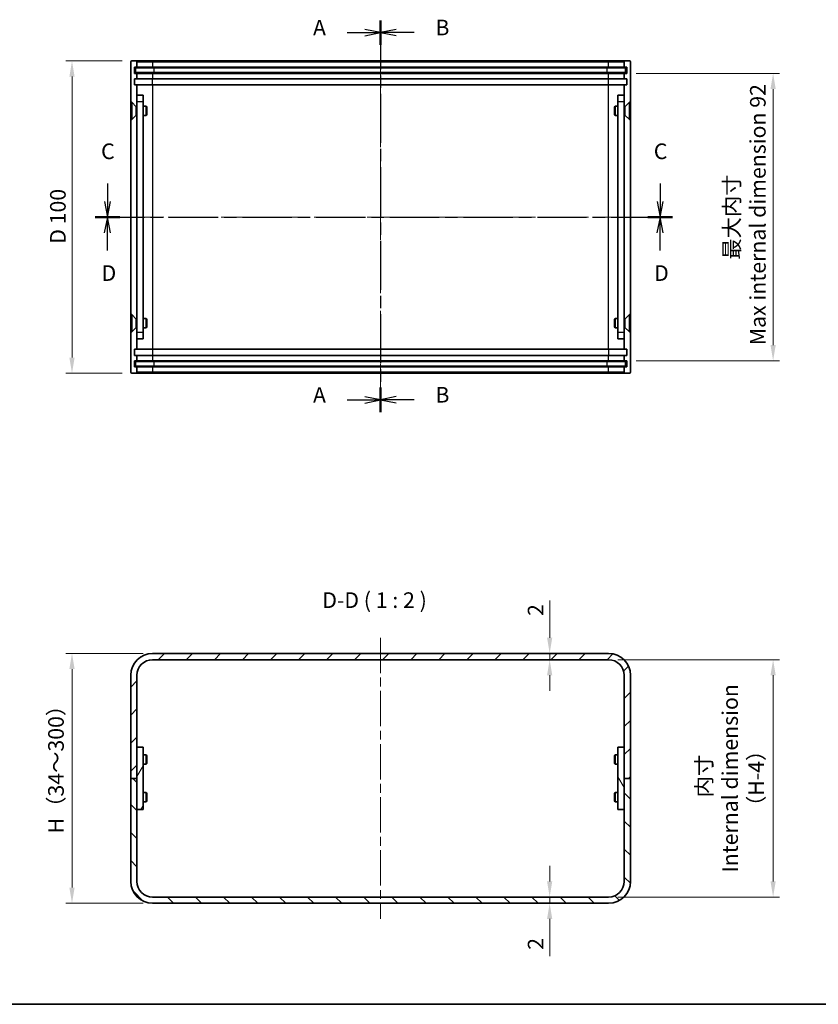
# Model space of a CAD drawing. Units: millimetres. Extents: x 29 to 2992, y 16 to 578.
# Drawn here: x 1774 to 2029, y 16 to 331 of the extents above; entities that cross this region are included whole.
import ezdxf

# ---------------------------------------------------------------- set-up
doc = ezdxf.new("R2010")
doc.units = ezdxf.units.MM
doc.header["$LTSCALE"] = 2
doc.linetypes.add('CHAIN', pattern=[0.3543, 0.2362, -0.0295, 0.0591, -0.0295])
doc.layers.get('Defpoints').update_dxf_attribs({"lineweight": 25})
for name, color, linetype, lineweight in [('Border (ISO)', 7, 'Continuous', 35), ('Centerline (ISO)', 131, 'Continuous', 18), ('Dimension (ISO)', 7, 'Continuous', 18), ('Dimension (ISO) @ 1', 7, 'Continuous', 18), ('Hatch (ISO)', 1, 'Continuous', 18), ('Section Line (ISO)', 7, 'CHAIN', 25), ('Symbol (ISO) @ 1', 7, 'Continuous', 18), ('Visible (ISO)', 7, 'Continuous', 35), ('Visible Narrow (ISO)', 7, 'Continuous', 25)]:
    doc.layers.add(name, color=color, linetype=linetype, lineweight=lineweight)
doc.styles.add('Note Text (TK)', font='txt')
doc.dimstyles.new('Default - Method 1b (TK)', dxfattribs={"dimscale": 2, "dimtxt": 2.5, "dimasz": 2.5, "dimexe": 1, "dimexo": 1.5, "dimgap": 1, "dimtad": 1, "dimtoh": 1, "dimrnd": 1e-08, "dimdsep": 46, "dimtxsty": 'Note Text (TK)', "dimcen": 0.09, "dimdle": 5, "dimclrd": 100, "dimclre": 100, "dimclrt": 7, "dimadec": 1, "dimazin": 1, "dimtfac": 1, "dimtmove": 0, "dimatfit": 3, "dimfxl": 1, "dimtolj": 1, "dimlwd": -1, "dimlwe": -1, "dimarcsym": 0})

# ---------------------------------------------------------------- blocks, each defined once
blk = doc.blocks.new('図面枠 tk図枠')
at = {"layer": 'Border (ISO)'}
blk.add_line((14.5, 8), (405.5, 8), dxfattribs=at)
blk = doc.blocks.new('2dTransSection0')
at = {"layer": 'Section Line (ISO)', "linetype": 'Continuous'}
for p, q in [((152.65, 163.57), (150.15, 164.07)), ((147.29, 163.57), (150.15, 163.57)), ((150.15, 163.57), (152.65, 163.57)), ((150.15, 163.07), (152.65, 163.57)), ((147.29, 104.76), (150.15, 104.76)), ((152.65, 104.76), (150.15, 105.26)), ((150.15, 104.76), (152.65, 104.76)), ((150.15, 104.26), (152.65, 104.76))]:
    blk.add_line(p, q, dxfattribs=at)
at = {"layer": 'Section Line (ISO)', "linetype": 'CHAIN', "ltscale": 16.598354}
blk.add_line((152.65, 165.51), (152.65, 102.82), dxfattribs=at)
at = {"layer": 'Section Line (ISO)', "linetype": 'Continuous', "lineweight": 50}
for p, q in [((152.65, 165.51), (152.65, 161.63)), ((152.65, 106.7), (152.65, 102.82))]:
    blk.add_line(p, q, dxfattribs=at)
at = {"layer": 'Section Line (ISO)', "char_height": 2.5, "attachment_point": 7, "style": 'Note Text (TK)'}
for insert in [(141.83, 162.33), (141.83, 103.52)]:
    blk.add_mtext('A', dxfattribs=dict(at, insert=insert))
blk = doc.blocks.new('2dTransSection1')
at = {"layer": 'Section Line (ISO)', "linetype": 'CHAIN', "ltscale": 16.594873}
blk.add_line((152.65, 165.53), (152.65, 102.85), dxfattribs=at)
at = {"layer": 'Section Line (ISO)', "linetype": 'Continuous', "lineweight": 50}
for p, q in [((152.65, 165.53), (152.65, 161.65)), ((152.65, 106.73), (152.65, 102.85))]:
    blk.add_line(p, q, dxfattribs=at)
at = {"layer": 'Section Line (ISO)', "linetype": 'Continuous'}
for p, q in [((155.15, 164.09), (152.65, 163.59)), ((155.15, 163.59), (152.65, 163.59)), ((152.65, 163.59), (155.15, 163.09)), ((158.02, 163.59), (155.15, 163.59)), ((155.15, 105.29), (152.65, 104.79)), ((155.15, 104.79), (152.65, 104.79)), ((152.65, 104.79), (155.15, 104.29)), ((158.02, 104.79), (155.15, 104.79))]:
    blk.add_line(p, q, dxfattribs=at)
at = {"layer": 'Section Line (ISO)', "char_height": 2.5, "attachment_point": 7, "style": 'Note Text (TK)'}
for insert in [(161.43, 162.36), (161.43, 103.56)]:
    blk.add_mtext('B', dxfattribs=dict(at, insert=insert))
blk = doc.blocks.new('2dTransSection2')
at = {"layer": 'Section Line (ISO)', "linetype": 'Continuous'}
for p, q in [((108.93, 139.41), (108.93, 136.54)), ((197.41, 139.41), (197.41, 136.54)), ((108.43, 136.54), (108.93, 134.04)), ((108.93, 136.54), (108.93, 134.04)), ((108.93, 134.04), (109.43, 136.54)), ((196.91, 136.54), (197.41, 134.04)), ((197.41, 136.54), (197.41, 134.04)), ((197.41, 134.04), (197.91, 136.54))]:
    blk.add_line(p, q, dxfattribs=at)
at = {"layer": 'Section Line (ISO)', "linetype": 'CHAIN', "ltscale": 16.649624}
blk.add_line((106.98, 134.04), (199.36, 134.04), dxfattribs=at)
at = {"layer": 'Section Line (ISO)', "linetype": 'Continuous', "lineweight": 50}
for p, q in [((106.98, 134.04), (110.88, 134.04)), ((195.46, 134.04), (199.36, 134.04))]:
    blk.add_line(p, q, dxfattribs=at)
at = {"layer": 'Section Line (ISO)', "char_height": 2.5, "attachment_point": 7, "style": 'Note Text (TK)'}
for insert in [(107.91, 142.54), (196.39, 142.54)]:
    blk.add_mtext('C', dxfattribs=dict(at, insert=insert))
blk = doc.blocks.new('2dTransSection3')
at = {"layer": 'Section Line (ISO)', "linetype": 'CHAIN', "ltscale": 16.646757}
blk.add_line((106.97, 134.04), (199.33, 134.04), dxfattribs=at)
at = {"layer": 'Section Line (ISO)', "linetype": 'Continuous', "lineweight": 50}
for p, q in [((106.97, 134.04), (110.87, 134.04)), ((195.44, 134.04), (199.33, 134.04))]:
    blk.add_line(p, q, dxfattribs=at)
at = {"layer": 'Section Line (ISO)', "linetype": 'Continuous'}
for p, q in [((108.92, 134.04), (108.42, 131.54)), ((108.92, 131.54), (108.92, 134.04)), ((109.42, 131.54), (108.92, 134.04)), ((197.39, 134.04), (196.89, 131.54)), ((197.39, 131.54), (197.39, 134.04)), ((197.89, 131.54), (197.39, 134.04)), ((108.92, 128.67), (108.92, 131.54)), ((197.39, 128.67), (197.39, 131.54))]:
    blk.add_line(p, q, dxfattribs=at)
at = {"layer": 'Section Line (ISO)', "char_height": 2.5, "attachment_point": 7, "style": 'Note Text (TK)'}
for insert in [(107.98, 123.04), (196.44, 123.04)]:
    blk.add_mtext('D', dxfattribs=dict(at, insert=insert))
blk = doc.blocks.new('*D70')
at = {"layer": 'Defpoints', "color": 0}
for p in [(1809.61, 318.08), (1790.5, 218.08), (1809.61, 218.08)]:
    blk.add_point(p, dxfattribs=at)
at = {"layer": 'Dimension (ISO)', "color": 100}
for p, q in [((1806.61, 318.08), (1788.5, 318.08)), ((1790.5, 313.08), (1790.5, 223.08)), ((1806.61, 218.08), (1788.5, 218.08))]:
    blk.add_line(p, q, dxfattribs=at)
for points in [[(1789.66, 313.08), (1791.33, 313.08), (1790.5, 318.08)], [(1789.66, 223.08), (1791.33, 223.08), (1790.5, 218.08)]]:
    blk.add_solid(points, dxfattribs=at)
at = {"layer": 'Dimension (ISO)', "color": 7, "insert": (1785.98, 259.53), "char_height": 5, "attachment_point": 4, "rotation": 90, "style": 'Note Text (TK)'}
blk.add_mtext('\\A1;D 100', dxfattribs=at)
blk = doc.blocks.new('*D74')
at = {"layer": 'Defpoints', "color": 0}
for p in [(1968.11, 314.08), (1968.11, 222.08), (2014.98, 222.08)]:
    blk.add_point(p, dxfattribs=at)
at = {"layer": 'Dimension (ISO)', "color": 100}
for p, q in [((1971.11, 314.08), (2016.98, 314.08)), ((2014.98, 309.08), (2014.98, 227.08)), ((1971.11, 222.08), (2016.98, 222.08))]:
    blk.add_line(p, q, dxfattribs=at)
for points in [[(2014.15, 309.08), (2015.82, 309.08), (2014.98, 314.08)], [(2014.15, 227.08), (2015.82, 227.08), (2014.98, 222.08)]]:
    blk.add_solid(points, dxfattribs=at)
at = {"layer": 'Dimension (ISO)', "color": 7, "insert": (2005.92, 268.08), "char_height": 5, "attachment_point": 5, "rotation": 90, "style": 'Note Text (TK)'}
blk.add_mtext('\\A1;最大内寸\\P Max internal dimension 92', dxfattribs=at)
blk = doc.blocks.new('*D75')
at = {"layer": 'Defpoints', "color": 0}
for p in [(1962.31, 126.35), (1962.31, 50.35), (2014.98, 50.35)]:
    blk.add_point(p, dxfattribs=at)
at = {"layer": 'Dimension (ISO)', "color": 100}
for p, q in [((1965.31, 126.35), (2016.98, 126.35)), ((2014.98, 121.35), (2014.98, 55.35)), ((1965.31, 50.35), (2016.98, 50.35))]:
    blk.add_line(p, q, dxfattribs=at)
for points in [[(2014.15, 121.35), (2015.82, 121.35), (2014.98, 126.35)], [(2014.15, 55.35), (2015.82, 55.35), (2014.98, 50.35)]]:
    blk.add_solid(points, dxfattribs=at)
at = {"layer": 'Dimension (ISO)', "color": 7, "insert": (2001.19, 88.35), "char_height": 5, "attachment_point": 5, "rotation": 90, "style": 'Note Text (TK)'}
blk.add_mtext('\\A1; 内寸\\PInternal dimension\\P（H-4）', dxfattribs=at)
blk = doc.blocks.new('*D76')
at = {"layer": 'Defpoints', "color": 0}
for p in [(1943.44, 128.35), (1944.15, 128.35), (1944.15, 126.35)]:
    blk.add_point(p, dxfattribs=at)
at = {"layer": 'Dimension (ISO)', "color": 100}
for p, q in [((1943.44, 133.35), (1943.44, 145.25)), ((1943.44, 126.35), (1943.44, 128.35)), ((1943.44, 121.35), (1943.44, 116.35))]:
    blk.add_line(p, q, dxfattribs=at)
for points in [[(1942.61, 133.35), (1944.27, 133.35), (1943.44, 128.35)], [(1942.61, 121.35), (1944.27, 121.35), (1943.44, 126.35)]]:
    blk.add_solid(points, dxfattribs=at)
at = {"layer": 'Dimension (ISO)', "color": 7, "insert": (1938.94, 140.35), "char_height": 5, "attachment_point": 4, "rotation": 90, "style": 'Note Text (TK)'}
blk.add_mtext('\\A1;2', dxfattribs=at)
blk = doc.blocks.new('*D77')
at = {"layer": 'Defpoints', "color": 0}
for p in [(1943.44, 50.35), (1943.44, 48.35), (1943.44, 48.35)]:
    blk.add_point(p, dxfattribs=at)
at = {"layer": 'Dimension (ISO)', "color": 100}
for p, q in [((1943.44, 55.35), (1943.44, 60.35)), ((1943.44, 50.35), (1943.44, 48.35)), ((1943.44, 43.35), (1943.44, 31.45))]:
    blk.add_line(p, q, dxfattribs=at)
for points in [[(1942.61, 55.35), (1944.27, 55.35), (1943.44, 50.35)], [(1942.61, 43.35), (1944.27, 43.35), (1943.44, 48.35)]]:
    blk.add_solid(points, dxfattribs=at)
at = {"layer": 'Dimension (ISO)', "color": 7, "insert": (1938.94, 33.45), "char_height": 5, "attachment_point": 4, "rotation": 90, "style": 'Note Text (TK)'}
blk.add_mtext('\\A1;2', dxfattribs=at)
blk = doc.blocks.new('*D78')
at = {"layer": 'Defpoints', "color": 0}
for p in [(1816.31, 128.35), (1790.5, 48.35), (1816.31, 48.35)]:
    blk.add_point(p, dxfattribs=at)
at = {"layer": 'Dimension (ISO)', "color": 100}
for p, q in [((1813.31, 128.35), (1788.5, 128.35)), ((1790.5, 123.35), (1790.5, 53.35)), ((1813.31, 48.35), (1788.5, 48.35))]:
    blk.add_line(p, q, dxfattribs=at)
for points in [[(1789.66, 123.35), (1791.33, 123.35), (1790.5, 128.35)], [(1789.66, 53.35), (1791.33, 53.35), (1790.5, 48.35)]]:
    blk.add_solid(points, dxfattribs=at)
at = {"layer": 'Dimension (ISO)', "color": 7, "insert": (1785.37, 69.22), "char_height": 5, "attachment_point": 4, "rotation": 90, "style": 'Note Text (TK)'}
blk.add_mtext('\\A1; H（34～300）', dxfattribs=at)

msp = doc.modelspace()

# ---------------------------------------------------------------- hatches: boundary and pattern name
at = {"layer": 'Hatch (ISO)'}
h = msp.add_hatch(dxfattribs=at)
h.set_pattern_fill('ANSI31', color=256, scale=50.8, style=0)
h.set_pattern_definition([(45, (1584, 1e-06), (-4.49013, 4.49013), [])])
edge = h.paths.add_edge_path()
edge.add_ellipse((1816.3062, 121.3508), major_axis=(0, 7), ratio=1, start_angle=0, end_angle=90)
edge.add_line((1809.3062, 121.3508), (1809.3062, 88.3508))
edge.add_line((1809.3062, 88.3508), (1811.3062, 88.3508))
edge.add_line((1811.3062, 88.3508), (1811.3062, 98.3508))
edge.add_line((1811.3062, 98.3508), (1811.3062, 121.3508))
edge.add_ellipse((1816.3062, 121.3508), major_axis=(-5, 0), ratio=1, start_angle=270, end_angle=360, ccw=False)
edge.add_line((1816.3062, 126.3508), (1962.3062, 126.3508))
edge.add_ellipse((1962.3062, 121.3508), major_axis=(0, 5), ratio=1, start_angle=270, end_angle=360, ccw=False)
edge.add_line((1967.3062, 121.3508), (1967.3062, 98.3508))
edge.add_line((1967.3062, 98.3508), (1967.3062, 88.3508))
edge.add_line((1967.3062, 88.3508), (1969.3062, 88.3508))
edge.add_line((1969.3062, 88.3508), (1969.3062, 121.3508))
edge.add_ellipse((1962.3062, 121.3508), major_axis=(7, 0), ratio=1, start_angle=0, end_angle=90)
edge.add_line((1962.3062, 128.3508), (1816.3062, 128.3508))
h = msp.add_hatch(dxfattribs=at)
h.set_pattern_fill('ANSI31', color=256, scale=50.8, angle=14.999978, style=0)
h.set_pattern_definition([(60, (1584, 1e-06), (-5.49926, 3.175), [])])
h.paths.add_polyline_path([(1813.3062, 78.3508), (1813.3062, 98.3508), (1811.3062, 98.3508), (1811.3062, 88.3508), (1811.3062, 78.3508)])
h = msp.add_hatch(dxfattribs=at)
h.set_pattern_fill('ANSI31', color=256, scale=50.8, angle=75.000175, style=0)
h.set_pattern_definition([(120.0002, (1584, 1e-06), (-5.49925, -3.17502), [])])
h.paths.add_polyline_path([(1965.3062, 98.3508), (1965.3062, 78.3508), (1967.3062, 78.3508), (1967.3062, 88.3508), (1967.3062, 98.3508)])
h = msp.add_hatch(dxfattribs=at)
h.set_pattern_fill('ANSI31', color=256, scale=50.8, angle=90.00021, style=0)
h.set_pattern_definition([(135.0002, (1584, 1e-06), (-4.49011, -4.49014), [])])
edge = h.paths.add_edge_path()
edge.add_ellipse((1816.3062, 55.3508), major_axis=(-7, 0), ratio=1, start_angle=0, end_angle=90)
edge.add_line((1816.3062, 48.3508), (1962.3062, 48.3508))
edge.add_ellipse((1962.3062, 55.3508), major_axis=(0, -7), ratio=1, start_angle=0, end_angle=90)
edge.add_line((1969.3062, 55.3508), (1969.3062, 88.3508))
edge.add_line((1969.3062, 88.3508), (1967.3062, 88.3508))
edge.add_line((1967.3062, 88.3508), (1967.3062, 78.3508))
edge.add_line((1967.3062, 78.3508), (1967.3062, 55.3508))
edge.add_ellipse((1962.3062, 55.3508), major_axis=(5, 0), ratio=1, start_angle=270, end_angle=360, ccw=False)
edge.add_line((1962.3062, 50.3508), (1816.3062, 50.3508))
edge.add_ellipse((1816.3062, 55.3508), major_axis=(0, -5), ratio=1, start_angle=270, end_angle=360, ccw=False)
edge.add_line((1811.3062, 55.3508), (1811.3062, 78.3508))
edge.add_line((1811.3062, 78.3508), (1811.3062, 88.3508))
edge.add_line((1811.3062, 88.3508), (1809.3062, 88.3508))
edge.add_line((1809.3062, 88.3508), (1809.3062, 55.3508))

# ---------------------------------------------------------------- linework, layer by layer
at = {"layer": 'Centerline (ISO)', "linetype": 'CHAIN', "ltscale": 23.990969}
for p, q in [((1889.3062, 323.0801), (1889.3062, 213.0801)), ((1804.3062, 268.0801), (1974.3062, 268.0801)), ((1889.3062, 133.3508), (1889.3062, 43.3508))]:
    msp.add_line(p, q, dxfattribs=at)
at = {"layer": 'Visible (ISO)'}
for p, q in [((1809.3062, 317.7801), (1809.3062, 218.3801)), ((1811.0062, 318.0801), (1809.6062, 318.0801)), ((1810.5062, 314.0801), (1810.5062, 316.0801)), ((1810.5062, 316.0801), (1811.3062, 316.0801)), ((1810.8562, 315.8301), (1816.8562, 315.8301)), ((1810.8562, 315.8301), (1810.8562, 314.3301)), ((1816.3062, 318.0801), (1811.0062, 318.0801)), ((1811.3062, 317.7801), (1811.3062, 316.0801)), ((1811.3062, 316.0801), (1816.3062, 316.0801)), ((1962.3062, 318.0801), (1816.3062, 318.0801)), ((1816.3062, 316.0801), (1962.3062, 316.0801)), ((1816.8562, 315.8301), (1961.7562, 315.8301)), ((1961.7562, 315.8301), (1967.7562, 315.8301)), ((1967.6062, 318.0801), (1962.3062, 318.0801)), ((1962.3062, 316.0801), (1967.3062, 316.0801)), ((1967.3062, 316.0801), (1967.3062, 317.7801)), ((1967.3062, 316.0801), (1968.1062, 316.0801)), ((1967.6062, 318.0801), (1969.0062, 318.0801)), ((1967.7562, 314.3301), (1967.7562, 315.8301)), ((1968.1062, 316.0801), (1968.1062, 314.0801)), ((1969.3062, 218.3801), (1969.3062, 317.7801)), ((1811.3062, 314.0801), (1810.5062, 314.0801)), ((1810.5062, 310.3801), (1810.5062, 312.3801)), ((1810.5062, 312.3801), (1811.3062, 312.3801)), ((1816.8562, 314.3301), (1810.8562, 314.3301)), ((1811.3062, 314.0801), (1811.3062, 312.3801)), ((1816.3062, 314.0801), (1811.3062, 314.0801)), ((1811.3062, 312.3801), (1816.3062, 312.3801)), ((1962.3062, 314.0801), (1816.3062, 314.0801)), ((1816.3062, 312.3801), (1962.3062, 312.3801)), ((1961.7562, 314.3301), (1816.8562, 314.3301)), ((1967.7562, 314.3301), (1961.7562, 314.3301)), ((1967.3062, 314.0801), (1962.3062, 314.0801)), ((1962.3062, 312.3801), (1967.3062, 312.3801)), ((1967.3062, 312.3801), (1967.3062, 314.0801)), ((1968.1062, 314.0801), (1967.3062, 314.0801)), ((1967.3062, 312.3801), (1968.1062, 312.3801)), ((1968.1062, 312.3801), (1968.1062, 310.3801)), ((1811.3062, 310.3801), (1810.5062, 310.3801)), ((1811.3062, 310.3801), (1811.3062, 307.0801)), ((1816.3062, 310.3801), (1811.3062, 310.3801)), ((1962.3062, 310.3801), (1816.3062, 310.3801)), ((1967.3062, 310.3801), (1962.3062, 310.3801)), ((1967.3062, 307.0801), (1967.3062, 310.3801)), ((1968.1062, 310.3801), (1967.3062, 310.3801)), ((1811.3062, 305.0801), (1811.3062, 307.0801)), ((1813.3062, 307.0801), (1811.3062, 307.0801)), ((1813.3062, 307.0801), (1813.3062, 305.0801)), ((1967.3062, 307.0801), (1965.3062, 307.0801)), ((1965.3062, 305.0801), (1965.3062, 307.0801)), ((1967.3062, 307.0801), (1967.3062, 305.0801)), ((1809.4062, 299.3301), (1809.4062, 304.8301)), ((1809.4062, 304.8301), (1809.6528, 304.8301)), ((1809.6528, 299.3301), (1809.6528, 304.8301)), ((1811.0562, 303.4267), (1809.6528, 304.8301)), ((1811.0562, 300.7334), (1811.0562, 303.4267)), ((1811.0562, 303.4267), (1811.3062, 303.4267)), ((1811.3062, 231.0801), (1811.3062, 305.0801)), ((1813.3062, 305.0801), (1813.3062, 231.0801)), ((1813.3062, 303.5801), (1814.2528, 303.5801)), ((1814.2528, 300.5801), (1814.2528, 303.5801)), ((1814.4062, 303.2734), (1814.2528, 303.5801)), ((1814.4062, 303.2734), (1814.4062, 300.8868)), ((1964.2062, 303.2734), (1964.3596, 303.5801)), ((1964.2062, 300.8868), (1964.2062, 303.2734)), ((1964.3596, 303.5801), (1964.3596, 300.5801)), ((1965.3062, 303.5801), (1964.3596, 303.5801)), ((1965.3062, 231.0801), (1965.3062, 305.0801)), ((1967.3062, 305.0801), (1967.3062, 231.0801)), ((1967.5562, 303.4267), (1967.3062, 303.4267)), ((1967.5562, 303.4267), (1968.9596, 304.8301)), ((1967.5562, 303.4267), (1967.5562, 300.7334)), ((1968.9596, 304.8301), (1968.9596, 299.3301)), ((1969.2062, 304.8301), (1968.9596, 304.8301)), ((1969.2062, 304.8301), (1969.2062, 299.3301)), ((1811.0562, 300.7334), (1809.6528, 299.3301)), ((1811.0562, 300.7334), (1811.3062, 300.7334)), ((1813.3062, 300.5801), (1814.2528, 300.5801)), ((1814.4062, 300.8868), (1814.2528, 300.5801)), ((1964.2062, 300.8868), (1964.3596, 300.5801)), ((1965.3062, 300.5801), (1964.3596, 300.5801)), ((1967.5562, 300.7334), (1967.3062, 300.7334)), ((1967.5562, 300.7334), (1968.9596, 299.3301)), ((1809.4062, 299.3301), (1809.6528, 299.3301)), ((1969.2062, 299.3301), (1968.9596, 299.3301)), ((1809.4062, 231.3301), (1809.4062, 236.8301)), ((1809.4062, 236.8301), (1809.6528, 236.8301)), ((1809.6528, 231.3301), (1809.6528, 236.8301)), ((1811.0562, 235.4267), (1809.6528, 236.8301)), ((1967.5562, 235.4267), (1968.9596, 236.8301)), ((1968.9596, 236.8301), (1968.9596, 231.3301)), ((1969.2062, 236.8301), (1968.9596, 236.8301)), ((1969.2062, 236.8301), (1969.2062, 231.3301)), ((1811.0562, 232.7334), (1811.0562, 235.4267)), ((1811.0562, 235.4267), (1811.3062, 235.4267)), ((1813.3062, 235.5801), (1814.2528, 235.5801)), ((1814.2528, 232.5801), (1814.2528, 235.5801)), ((1814.4062, 235.2734), (1814.2528, 235.5801)), ((1814.4062, 235.2734), (1814.4062, 232.8868)), ((1964.2062, 235.2734), (1964.3596, 235.5801)), ((1964.2062, 232.8868), (1964.2062, 235.2734)), ((1964.3596, 235.5801), (1964.3596, 232.5801)), ((1965.3062, 235.5801), (1964.3596, 235.5801)), ((1967.5562, 235.4267), (1967.3062, 235.4267)), ((1967.5562, 235.4267), (1967.5562, 232.7334)), ((1809.4062, 231.3301), (1809.6528, 231.3301)), ((1811.0562, 232.7334), (1809.6528, 231.3301)), ((1811.0562, 232.7334), (1811.3062, 232.7334)), ((1811.3062, 229.0801), (1811.3062, 231.0801)), ((1813.3062, 232.5801), (1814.2528, 232.5801)), ((1813.3062, 231.0801), (1813.3062, 229.0801)), ((1814.4062, 232.8868), (1814.2528, 232.5801)), ((1964.2062, 232.8868), (1964.3596, 232.5801)), ((1965.3062, 232.5801), (1964.3596, 232.5801)), ((1965.3062, 229.0801), (1965.3062, 231.0801)), ((1967.5562, 232.7334), (1967.3062, 232.7334)), ((1967.3062, 231.0801), (1967.3062, 229.0801)), ((1967.5562, 232.7334), (1968.9596, 231.3301)), ((1969.2062, 231.3301), (1968.9596, 231.3301)), ((1811.3062, 229.0801), (1811.3062, 225.7801)), ((1811.3062, 229.0801), (1813.3062, 229.0801)), ((1965.3062, 229.0801), (1967.3062, 229.0801)), ((1967.3062, 225.7801), (1967.3062, 229.0801)), ((1810.5062, 223.7801), (1810.5062, 225.7801)), ((1810.5062, 225.7801), (1811.3062, 225.7801)), ((1811.3062, 225.7801), (1816.3062, 225.7801)), ((1816.3062, 225.7801), (1962.3062, 225.7801)), ((1962.3062, 225.7801), (1967.3062, 225.7801)), ((1967.3062, 225.7801), (1968.1062, 225.7801)), ((1968.1062, 225.7801), (1968.1062, 223.7801)), ((1811.3062, 223.7801), (1810.5062, 223.7801)), ((1810.5062, 220.0801), (1810.5062, 222.0801)), ((1810.5062, 222.0801), (1811.3062, 222.0801)), ((1810.8562, 221.8301), (1816.8562, 221.8301)), ((1810.8562, 221.8301), (1810.8562, 220.3301)), ((1811.3062, 223.7801), (1811.3062, 222.0801)), ((1816.3062, 223.7801), (1811.3062, 223.7801)), ((1811.3062, 222.0801), (1816.3062, 222.0801)), ((1962.3062, 223.7801), (1816.3062, 223.7801)), ((1816.3062, 222.0801), (1962.3062, 222.0801)), ((1816.8562, 221.8301), (1961.7562, 221.8301)), ((1961.7562, 221.8301), (1967.7562, 221.8301)), ((1967.3062, 223.7801), (1962.3062, 223.7801)), ((1962.3062, 222.0801), (1967.3062, 222.0801)), ((1967.3062, 222.0801), (1967.3062, 223.7801)), ((1968.1062, 223.7801), (1967.3062, 223.7801)), ((1967.3062, 222.0801), (1968.1062, 222.0801)), ((1967.7562, 220.3301), (1967.7562, 221.8301)), ((1968.1062, 222.0801), (1968.1062, 220.0801)), ((1811.0062, 218.0801), (1809.6062, 218.0801)), ((1811.3062, 220.0801), (1810.5062, 220.0801)), ((1816.8562, 220.3301), (1810.8562, 220.3301)), ((1811.0062, 218.0801), (1816.3062, 218.0801)), ((1811.3062, 220.0801), (1811.3062, 218.3801)), ((1816.3062, 220.0801), (1811.3062, 220.0801)), ((1962.3062, 220.0801), (1816.3062, 220.0801)), ((1816.3062, 218.0801), (1962.3062, 218.0801)), ((1961.7562, 220.3301), (1816.8562, 220.3301)), ((1967.7562, 220.3301), (1961.7562, 220.3301)), ((1967.3062, 220.0801), (1962.3062, 220.0801)), ((1962.3062, 218.0801), (1967.6062, 218.0801)), ((1967.3062, 218.3801), (1967.3062, 220.0801)), ((1968.1062, 220.0801), (1967.3062, 220.0801)), ((1967.6062, 218.0801), (1969.0062, 218.0801)), ((1962.3062, 128.3508), (1816.3062, 128.3508)), ((1816.3062, 126.3508), (1962.3062, 126.3508)), ((1809.3062, 121.3508), (1809.3062, 88.3508)), ((1811.3062, 88.3508), (1811.3062, 121.3508)), ((1967.3062, 121.3508), (1967.3062, 88.3508)), ((1969.3062, 88.3508), (1969.3062, 121.3508)), ((1813.3062, 98.3508), (1811.3062, 98.3508)), ((1811.3062, 98.3508), (1811.3062, 78.3508)), ((1813.3062, 78.3508), (1813.3062, 98.3508)), ((1965.3062, 98.3508), (1965.3062, 78.3508)), ((1967.3062, 98.3508), (1965.3062, 98.3508)), ((1967.3062, 78.3508), (1967.3062, 98.3508)), ((1813.3062, 95.8508), (1814.2528, 95.8508)), ((1814.2528, 92.8508), (1814.2528, 95.8508)), ((1814.4062, 95.5441), (1814.2528, 95.8508)), ((1814.4062, 95.5441), (1814.4062, 93.1575)), ((1964.2062, 95.5441), (1964.3596, 95.8508)), ((1964.2062, 93.1575), (1964.2062, 95.5441)), ((1964.3596, 95.8508), (1964.3596, 92.8508)), ((1965.3062, 95.8508), (1964.3596, 95.8508)), ((1813.3062, 92.8508), (1814.2528, 92.8508)), ((1814.4062, 93.1575), (1814.2528, 92.8508)), ((1964.2062, 93.1575), (1964.3596, 92.8508)), ((1965.3062, 92.8508), (1964.3596, 92.8508)), ((1809.3062, 88.3508), (1811.3062, 88.3508)), ((1811.3062, 88.3508), (1809.3062, 88.3508)), ((1809.3062, 88.3508), (1809.3062, 55.3508)), ((1811.3062, 55.3508), (1811.3062, 88.3508)), ((1967.3062, 88.3508), (1969.3062, 88.3508)), ((1969.3062, 88.3508), (1967.3062, 88.3508)), ((1967.3062, 88.3508), (1967.3062, 55.3508)), ((1969.3062, 55.3508), (1969.3062, 88.3508)), ((1813.3062, 83.8508), (1814.2528, 83.8508)), ((1814.2528, 80.8508), (1814.2528, 83.8508)), ((1814.4062, 83.5441), (1814.2528, 83.8508)), ((1814.4062, 83.5441), (1814.4062, 81.1575)), ((1964.2062, 83.5441), (1964.3596, 83.8508)), ((1964.2062, 81.1575), (1964.2062, 83.5441)), ((1964.3596, 83.8508), (1964.3596, 80.8508)), ((1965.3062, 83.8508), (1964.3596, 83.8508)), ((1813.3062, 80.8508), (1814.2528, 80.8508)), ((1814.4062, 81.1575), (1814.2528, 80.8508)), ((1964.2062, 81.1575), (1964.3596, 80.8508)), ((1965.3062, 80.8508), (1964.3596, 80.8508)), ((1811.3062, 78.3508), (1813.3062, 78.3508)), ((1965.3062, 78.3508), (1967.3062, 78.3508)), ((1962.3062, 50.3508), (1816.3062, 50.3508)), ((1816.3062, 48.3508), (1962.3062, 48.3508))]:
    msp.add_line(p, q, dxfattribs=at)
for centre, radius, start, end in [((1809.6062, 317.7801), 0.3, 90, 180), ((1811.0062, 317.7801), 0.3, 0, 90), ((1967.6062, 317.7801), 0.3, 90, 180), ((1969.0062, 317.7801), 0.3, 0, 90), ((1809.6062, 218.3801), 0.3, 180, 270), ((1811.0062, 218.3801), 0.3, 270, 0), ((1967.6062, 218.3801), 0.3, 180, 270), ((1969.0062, 218.3801), 0.3, 270, 0), ((1816.3062, 121.3508), 7, 90, 180), ((1816.3062, 121.3508), 5, 90, 180), ((1962.3062, 121.3508), 7, 0, 90), ((1962.3062, 121.3508), 5, 0, 90), ((1816.3062, 55.3508), 7, 180, 270), ((1816.3062, 55.3508), 5, 180, 270), ((1962.3062, 55.3508), 7, 270, 0), ((1962.3062, 55.3508), 5, 270, 0)]:
    msp.add_arc(centre, radius, start, end, dxfattribs=at)
at = {"layer": 'Visible Narrow (ISO)'}
for p, q in [((1811.3062, 317.7801), (1816.3062, 317.7801)), ((1816.3062, 318.0801), (1816.3062, 317.7801)), ((1816.3062, 317.7801), (1816.3062, 316.0801)), ((1816.3062, 317.7801), (1962.3062, 317.7801)), ((1816.3062, 315.8301), (1816.3062, 316.0801)), ((1816.8562, 314.3301), (1816.8562, 315.8301)), ((1961.7562, 315.8301), (1961.7562, 314.3301)), ((1962.3062, 318.0801), (1962.3062, 317.7801)), ((1962.3062, 316.0801), (1962.3062, 317.7801)), ((1962.3062, 317.7801), (1967.3062, 317.7801)), ((1962.3062, 315.8301), (1962.3062, 316.0801)), ((1816.3062, 314.0801), (1816.3062, 314.3301)), ((1816.3062, 314.0801), (1816.3062, 312.3801)), ((1816.3062, 310.3801), (1816.3062, 312.3801)), ((1962.3062, 314.0801), (1962.3062, 314.3301)), ((1962.3062, 312.3801), (1962.3062, 314.0801)), ((1962.3062, 310.3801), (1962.3062, 312.3801)), ((1816.3062, 310.3801), (1816.3062, 225.7801)), ((1962.3062, 225.7801), (1962.3062, 310.3801)), ((1811.3062, 305.0801), (1813.3062, 305.0801)), ((1965.3062, 305.0801), (1967.3062, 305.0801)), ((1813.3062, 231.0801), (1811.3062, 231.0801)), ((1967.3062, 231.0801), (1965.3062, 231.0801)), ((1816.3062, 225.7801), (1816.3062, 223.7801)), ((1962.3062, 225.7801), (1962.3062, 223.7801)), ((1816.3062, 223.7801), (1816.3062, 222.0801)), ((1816.3062, 222.0801), (1816.3062, 221.8301)), ((1816.8562, 220.3301), (1816.8562, 221.8301)), ((1961.7562, 221.8301), (1961.7562, 220.3301)), ((1962.3062, 222.0801), (1962.3062, 223.7801)), ((1962.3062, 222.0801), (1962.3062, 221.8301)), ((1816.3062, 218.3801), (1811.3062, 218.3801)), ((1816.3062, 220.3301), (1816.3062, 220.0801)), ((1816.3062, 220.0801), (1816.3062, 218.3801)), ((1962.3062, 218.3801), (1816.3062, 218.3801)), ((1816.3062, 218.0801), (1816.3062, 218.3801)), ((1962.3062, 220.3301), (1962.3062, 220.0801)), ((1962.3062, 218.3801), (1962.3062, 220.0801)), ((1967.3062, 218.3801), (1962.3062, 218.3801)), ((1962.3062, 218.0801), (1962.3062, 218.3801))]:
    msp.add_line(p, q, dxfattribs=at)

# ---------------------------------------------------------------- block references
at = {"xscale": 2, "yscale": 2, "zscale": 2}
msp.add_blockref('図面枠 tk図枠', (1584, 0), dxfattribs=at)
at = {"layer": 'Section Line (ISO)', "xscale": 2, "yscale": 2, "zscale": 2}
for name in ['2dTransSection0', '2dTransSection1', '2dTransSection2', '2dTransSection3']:
    msp.add_blockref(name, (1584, 0), dxfattribs=at)

# ---------------------------------------------------------------- texts
at = {"layer": 'Symbol (ISO) @ 1', "color": 7, "insert": (1870.6397, 141.3508), "char_height": 5, "attachment_point": 7, "style": 'Note Text (TK)'}
msp.add_mtext('D-D ( 1 : 2 )', dxfattribs=at)

# ---------------------------------------------------------------- dimensions: what is measured, and where the dimension line sits
at = {"layer": 'Dimension (ISO) @ 1', "color": 100}
for base, p1, p2, angle, text, picture, middle in [((1790.4956, 218.0801), (1809.6062, 318.0801), (1809.6062, 218.0801), 90, 'D <>', '*D70', (1790.4956, 268.0801)), ((2014.985, 222.0801), (1968.1062, 314.0801), (1968.1062, 222.0801), 270, '最大内寸\\P Max internal dimension <>', '*D74', (2014.985, 268.0801)), ((1790.4956, 48.3508), (1816.3062, 128.3508), (1816.3062, 48.3508), 90, ' H（34～300）', '*D78', (1790.4956, 88.3508)), ((2014.985, 50.3508), (1962.3062, 126.3508), (1962.3062, 50.3508), 90, ' 内寸\\PInternal dimension\\P（H-4）', '*D75', (2014.985, 88.3508))]:
    dim = msp.add_linear_dim(base=base, p1=p1, p2=p2, angle=angle, text=text, dimstyle='Default - Method 1b (TK)', override={"dimscale": 1, "dimtxt": 5, "dimasz": 5, "dimexe": 2, "dimexo": 3, "dimgap": 2, "dimtoh": 0, "dimdec": 2, "dimcen": 0.18, "dimtp": 0, "dimtm": 0, "dimtdec": 2, "dimtix": 0, "dimtofl": 0, "dimtmove": 0, "dimatfit": 1}, dxfattribs=at)
    dim.commit()
    dim.dimension.update_dxf_attribs({"geometry": picture, "text_midpoint": middle, "dimtype": 160})
for base, p1, p2, angle, picture, middle in [((1943.4415, 128.3508), (1944.1513, 126.3508), (1944.1513, 128.3508), 270, '*D76', (1943.4415, 141.7997)), ((1943.4415, 48.3508), (1943.4415, 50.3508), (1943.4415, 48.3508), 90, '*D77', (1943.4415, 34.902))]:
    dim = msp.add_linear_dim(base=base, p1=p1, p2=p2, angle=angle, dimstyle='Default - Method 1b (TK)', override={"dimscale": 1, "dimtxt": 5, "dimasz": 5, "dimexe": 2, "dimexo": 3, "dimgap": 2, "dimtoh": 0, "dimdec": 2, "dimcen": 0.18, "dimse1": 1, "dimse2": 1, "dimtp": 0, "dimtm": 0, "dimtdec": 2, "dimtix": 0, "dimtofl": 1, "dimtmove": 0, "dimatfit": 1}, dxfattribs=at)
    dim.commit()
    dim.dimension.update_dxf_attribs({"geometry": picture, "text_midpoint": middle, "dimtype": 160})

doc.saveas('drawing.dxf')
